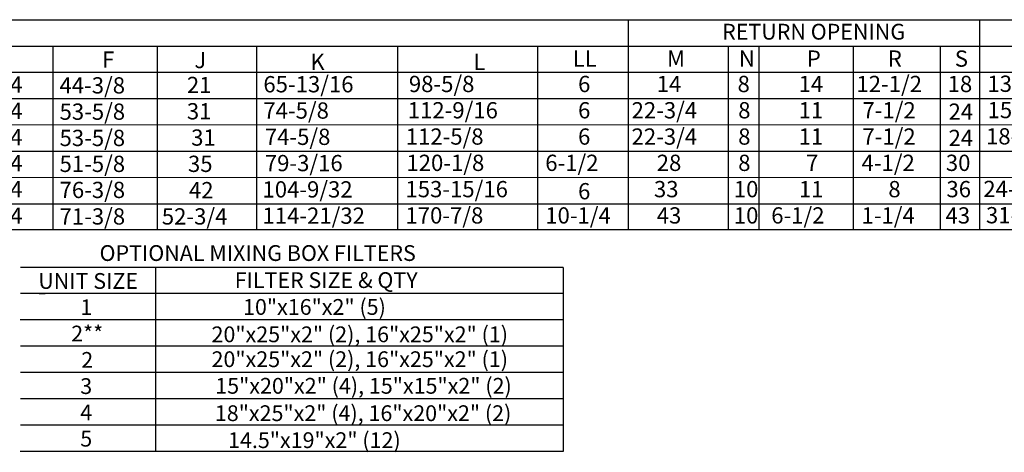
# Model space of a CAD drawing. Units: inches. Extents: x 0 to 1633, y -161 to 11.
# Drawn here: x 84 to 183, y -159 to -115 of the extents above; entities that cross this region are included whole.
import ezdxf
from ezdxf.enums import TextEntityAlignment as Align

# ---------------------------------------------------------------- set-up
doc = ezdxf.new("R2010")
doc.units = ezdxf.units.IN
doc.header["$LTSCALE"] = 4
doc.header["$MEASUREMENT"] = 0

msp = doc.modelspace()

# ---------------------------------------------------------------- linework, layer by layer
for p, q in [((0.11339, -115.12666), (95.48614, -115.12666)), ((76.77333, -115.12666), (285.4375, -115.12666)), ((145.17232, -115.12666), (145.17232, -133.76467)), ((180.58799, -115.12666), (180.58799, -136.28791)), ((29.49071, -117.77181), (285.4375, -117.77181)), ((87.20775, -117.79791), (87.20775, -136.314)), ((97.72544, -117.77181), (97.72544, -136.28791)), ((107.72313, -117.77181), (107.72313, -136.28791)), ((121.9437, -117.77181), (121.9437, -136.28791)), ((136.03735, -117.77181), (136.03735, -136.28791)), ((155.268, -117.79791), (155.268, -136.28791)), ((158.36688, -117.79791), (158.36688, -136.28791)), ((167.85971, -117.79791), (167.85971, -133.64275)), ((167.85971, -117.79791), (167.85971, -123.06213)), ((176.62708, -117.77181), (176.62708, -136.28791)), ((29.49071, -120.41697), (295.92494, -120.41697)), ((29.49071, -123.06213), (295.92494, -123.06213)), ((167.85971, -123.06213), (167.85971, -125.70728)), ((30.36298, -125.70728), (295.92494, -125.6518)), ((167.85971, -125.70728), (167.85971, -128.35244)), ((29.49071, -128.35244), (295.92494, -128.35244)), ((145.17232, -128.50045), (145.17232, -136.28791)), ((167.85971, -128.35244), (167.85971, -130.9976)), ((29.49071, -130.9976), (295.92494, -130.96986)), ((167.85971, -130.9976), (167.85971, -136.28791)), ((29.49071, -133.64275), (295.92494, -133.64275)), ((295.92494, -136.26182), (0.03711, -136.28791)), ((86.45007, -142.69233), (85.84205, -142.69233))]:
    msp.add_line(p, q)
at = {"color": 7}
for p, q in [((97.57466, -140.04388), (83.94605, -140.04388)), ((97.57466, -140.04388), (97.57466, -158.56178)), ((138.62451, -140.04569), (97.57466, -140.04569)), ((138.62451, -140.04569), (138.62451, -158.55998)), ((138.62451, -142.68904), (83.94605, -142.68904)), ((138.62451, -145.3342), (83.93836, -145.3342)), ((138.62451, -147.97935), (83.94605, -147.97935)), ((138.62451, -150.62451), (83.94605, -150.62451)), ((138.62451, -153.26967), (83.94605, -153.26967)), ((138.62451, -155.91482), (83.94605, -155.91482)), ((138.62451, -158.55998), (83.93836, -158.55998))]:
    msp.add_line(p, q, dxfattribs=at)

# ---------------------------------------------------------------- texts
msp.add_text('RETURN OPENING', height=1.5870937).set_placement((163.8737, -116.33318), align=Align.MIDDLE_CENTER)
for s, p in [('F', (92.17931, -119.95929)), ('J', (101.47789, -120.00151)), ('K', (113.16042, -120.19401)), ('L', (129.58121, -120.19401)), ('LL', (139.59623, -119.85635)), ('M', (149.10237, -119.85635)), ('N', (156.34339, -119.85635)), ('P', (163.18612, -119.85635)), ('R', (171.35049, -119.85635)), ('S', (178.10102, -119.85635)), ('3-3/4', (78.7931, -122.4724)), ('44-3/8', (87.88423, -122.54924)), ('21', (100.7208, -122.51121)), ('65-13/16', (108.42799, -122.43591)), ('98-5/8', (123.0896, -122.40982)), ('6', (140.13947, -122.40982)), ('14', (148.0657, -122.40982)), ('8', (156.20911, -122.40982)), ('14', (162.36235, -122.40982)), ('12-1/2', (168.18931, -122.40982)), ('18', (177.37877, -122.40982)), ('13-1/4', (181.3849, -122.38786)), ('3-3/4', (78.7931, -125.11755)), ('53-5/8', (87.89193, -125.1944)), ('31', (100.7208, -125.15637)), ('74-5/8', (108.42799, -125.08106)), ('112-9/16', (122.97594, -125.05497)), ('6', (140.13947, -125.05497)), ('22-3/4', (145.53116, -125.05497)), ('8', (156.27634, -125.05497)), ('11', (162.36235, -125.05497)), ('7-1/2', (168.79697, -125.05497)), ('24', (177.47013, -125.19469)), ('15-3/4', (181.40253, -125.03302)), ('3-3/4', (78.7931, -127.76271)), ('74-5/8', (108.57744, -127.72622)), ('112-5/8', (122.77281, -127.70013)), ('22-3/4', (145.53116, -127.70013)), ('7-1/2', (168.78928, -127.70013)), ('18-3/4', (181.24736, -127.67817)), ('53-5/8', (87.89193, -127.83956)), ('31', (101.15243, -127.80153)), ('6', (140.13947, -127.70013)), ('8', (156.27634, -127.70013)), ('11', (162.36235, -127.70013)), ('24', (177.47013, -127.83985)), ('5-1/4', (78.7931, -130.37138)), ('51-5/8', (87.89193, -130.44822)), ('35', (100.83015, -130.44668)), ('79-3/16', (108.57744, -130.37138)), ('120-1/8', (122.84332, -130.34529)), ('6-1/2', (136.83158, -130.34529)), ('28', (148.0657, -130.34529)), ('8', (156.27634, -130.34529)), ('7', (163.11039, -130.34529)), ('4-1/2', (168.70342, -130.34529)), ('30', (177.19907, -130.34529)), ('5-1/4', (78.7931, -132.9939)), ('76-3/8', (87.89193, -133.07074)), ('42', (100.9276, -133.09184)), ('104-9/32', (108.33903, -133.01653)), ('153-15/16', (122.74544, -132.99044)), ('6', (140.13947, -133.19963)), ('33', (147.78493, -132.99044)), ('10', (155.83432, -132.99044)), ('11', (162.39184, -132.99044)), ('8', (171.4033, -132.99044)), ('36', (177.25718, -132.99044)), ('24-7/8', (180.9735, -132.96849)), ('5-1/4', (78.7931, -135.66169)), ('114-21/32', (108.33903, -135.66169)), ('170-7/8', (122.74544, -135.6356)), ('10-1/4', (136.83158, -135.6356)), ('6-1/2', (159.60311, -135.6356)), ('1-1/4', (168.70342, -135.6356)), ('31-3/8', (181.23984, -135.61364)), ('71-3/8', (87.89193, -135.73853)), ('52-3/4', (98.19753, -135.73699)), ('43', (148.0657, -135.6356)), ('10', (155.83432, -135.6356)), ('43', (177.16625, -135.6356))]:
    msp.add_text(s, height=1.63669).set_placement(p)
for s, height, p in [('OPTIONAL MIXING BOX FILTERS', 1.5870937, (107.85598, -138.60525)), ('UNIT SIZE', 1.587094, (90.77341, -141.41272)), ('FILTER SIZE & QTY', 1.5870937, (114.75705, -141.32532)), ('1', 1.58709, (90.58554, -144.05787)), ('10"x16"x2" (5)', 1.5870937, (113.5771, -144.0287)), ('2**', 1.587094, (90.67691, -146.70303)), ('20"x25"x2" (2), 16"x25"x2" (1)', 1.5870937, (118.14369, -146.78247)), ('2', 1.58709, (90.67691, -149.35825)), ('20"x25"x2" (2), 16"x25"x2" (1)', 1.5870937, (118.14369, -149.28666)), ('3', 1.58709, (90.57785, -151.99334)), ('15"x20"x2" (4), 15"x15"x2" (2)', 1.5870937, (118.52008, -151.96417)), ('18"x25"x2" (4), 16"x20"x2" (2)', 1.5870937, (118.47852, -154.71794)), ('4', 1.58709, (90.57785, -154.6385)), ('5', 1.58709, (90.57785, -157.28365)), ('14.5"x19"x2" (12)', 1.5870937, (113.56941, -157.4333))]:
    msp.add_text(s, height=height, dxfattribs=at).set_placement(p, align=Align.MIDDLE_CENTER)

doc.saveas('drawing.dxf')
